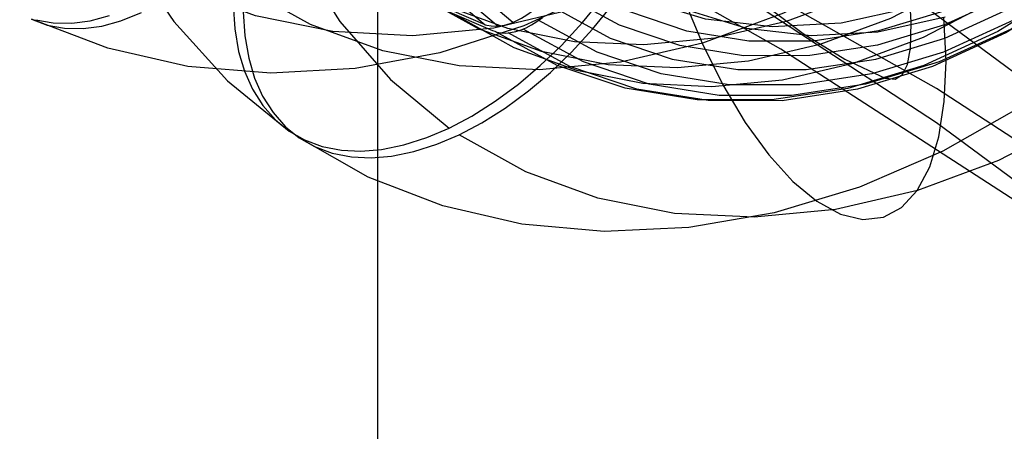
# Model space of a CAD drawing. Extents: x -4349 to 11310, y -3385 to 4360.
# Drawn here: x 4191 to 4324, y 2294 to 2350 of the extents above; entities that cross this region are included whole.
import ezdxf

# ---------------------------------------------------------------- set-up
doc = ezdxf.new("R2010")
doc.units = 0
doc.header["$LTSCALE"] = 350
doc.header["$MEASUREMENT"] = 0
doc.layers.add('BERLIN.06', color=7, linetype='CONTINUOUS')

msp = doc.modelspace()

# ---------------------------------------------------------------- linework, layer by layer
at = {"layer": 'BERLIN.06'}
msp.add_line((4239.62, 74.64), (4239.62, 2425.36), dxfattribs=at)
msp.add_lwpolyline([(4000, 0, 0.107408), (4251.34, 55.48, 0.078601), (4449.83, 187.89, 0.064553), (4618.91, 389.7, 0.062411), (4764.42, 695.07, 0.155739), (4772.87, 1779.24, 0.060779), (4632.15, 2089.39, 0.074666), (4435.31, 2325.02, 0.079726), (4235.07, 2451.61, 0.099744), (4000, 2500)], format="xyb", dxfattribs=at)
at = {"layer": 'BERLIN.06', "flags": 128}
for points in [[(4348.8, 2485.03), (4340.46, 2489.56), (4331.37, 2492.64), (4321.71, 2494.2), (4311.7, 2494.2), (4301.5, 2492.65), (4291.32, 2489.58), (4281.39, 2485.04), (4271.89, 2479.13), (4263, 2471.99), (4254.94, 2463.72), (4247.82, 2454.51), (4241.82, 2444.55), (4237.04, 2434.01), (4233.58, 2423.14), (4231.52, 2412.15), (4230.9, 2401.23), (4231.7, 2390.65), (4233.95, 2380.57), (4237.58, 2371.21), (4242.52, 2362.77), (4248.67, 2355.41), (4255.91, 2349.28)], [(4349.03, 2482.96), (4340.87, 2487.41), (4331.95, 2490.42), (4322.49, 2491.95), (4312.66, 2491.95), (4302.64, 2490.42), (4292.66, 2487.41), (4282.93, 2482.96), (4273.61, 2477.16), (4264.9, 2470.16), (4256.97, 2462.04), (4250, 2453.02), (4244.12, 2443.24), (4239.43, 2432.92), (4236.04, 2422.25), (4234.02, 2411.46), (4233.4, 2400.76), (4234.19, 2390.38), (4236.39, 2380.48), (4239.95, 2371.31), (4244.79, 2363.02), (4250.84, 2355.82), (4257.93, 2349.8)], [(4350.16, 2484.11), (4357.4, 2477.98), (4363.55, 2470.62), (4368.49, 2462.17), (4372.12, 2452.83), (4374.37, 2442.75), (4375.19, 2432.14), (4374.55, 2421.24), (4372.49, 2410.23), (4369.04, 2399.36), (4364.25, 2388.84), (4358.26, 2378.88), (4351.15, 2369.67), (4343.07, 2361.4), (4334.19, 2354.25), (4324.68, 2348.35), (4314.75, 2343.81), (4304.59, 2340.74), (4294.39, 2339.17), (4284.36, 2339.19), (4274.7, 2340.74), (4265.62, 2343.81), (4257.29, 2348.35)], [(4350.41, 2482.05), (4357.5, 2476.03), (4363.55, 2468.81), (4368.39, 2460.52), (4371.95, 2451.35), (4374.15, 2441.47), (4374.94, 2431.07), (4374.32, 2420.36), (4372.3, 2409.58), (4368.91, 2398.91), (4364.22, 2388.59), (4358.34, 2378.81), (4351.37, 2369.79), (4343.44, 2361.69), (4334.73, 2354.67), (4325.41, 2348.87), (4315.68, 2344.42), (4305.7, 2341.41), (4295.68, 2339.88), (4285.85, 2339.88), (4276.39, 2341.41), (4267.47, 2344.42), (4259.31, 2348.87)], [(4350.06, 2479.66), (4356.96, 2473.8), (4362.84, 2466.77), (4367.55, 2458.71), (4371.01, 2449.79), (4373.14, 2440.16), (4373.92, 2430.04), (4373.33, 2419.64), (4371.34, 2409.14), (4368.05, 2398.77), (4363.5, 2388.73), (4357.75, 2379.22), (4350.98, 2370.43), (4343.27, 2362.55), (4334.8, 2355.71), (4325.73, 2350.08), (4316.25, 2345.74), (4306.54, 2342.8), (4296.81, 2341.33), (4287.23, 2341.33), (4278.02, 2342.8), (4269.35, 2345.73), (4261.41, 2350.06)], [(4570.22, 2070.59), (4541.8, 2114.34), (4512.04, 2156.08), (4480.95, 2195.38), (4448.31, 2232.69), (4414.56, 2267.55), (4379.7, 2299.97), (4343.73, 2329.73), (4306.86, 2357.04), (4269.12, 2381.46), (4230.48, 2403.45), (4191.18, 2422.32), (4151.43, 2438.53), (4111.02, 2451.85), (4070.16, 2462.29), (4029.08, 2469.62), (3987.78, 2474.06), (3962.02, 2475.39)], [(4348.16, 2475.14), (4354.64, 2469.65), (4360.14, 2463.04), (4364.56, 2455.48), (4367.8, 2447.1), (4369.8, 2438.06), (4370.54, 2428.56), (4369.97, 2418.8), (4368.1, 2408.96), (4365.01, 2399.21), (4360.73, 2389.78), (4355.35, 2380.86), (4348.98, 2372.61), (4341.76, 2365.22), (4333.81, 2358.8), (4325.29, 2353.51), (4316.4, 2349.44), (4307.29, 2346.69), (4298.15, 2345.29), (4289.16, 2345.27), (4280.53, 2346.67), (4272.38, 2349.41), (4264.92, 2353.46)], [(4334.72, 2473.03), (4334.97, 2460.37), (4333.83, 2447.55), (4331.33, 2434.75), (4327.5, 2422.18), (4322.41, 2410.01), (4316.13, 2398.41), (4308.73, 2387.54), (4300.34, 2377.58), (4291.07, 2368.64), (4281.04, 2360.9), (4270.44, 2354.42), (4259.38, 2349.33), (4248.02, 2345.68), (4236.55, 2343.52), (4225.12, 2342.9), (4213.88, 2343.83), (4203.03, 2346.27), (4192.69, 2350.21)], [(4347.08, 2473.17), (4353.37, 2467.85), (4358.69, 2461.45), (4362.98, 2454.1), (4366.12, 2445.97), (4368.05, 2437.22), (4368.76, 2428.01), (4368.2, 2418.53), (4366.41, 2408.99), (4363.41, 2399.55), (4359.26, 2390.42), (4354.04, 2381.77), (4347.87, 2373.77), (4340.87, 2366.6), (4333.15, 2360.38), (4324.9, 2355.24), (4316.28, 2351.29), (4307.45, 2348.62), (4298.59, 2347.26), (4289.89, 2347.26), (4281.5, 2348.58), (4273.6, 2351.24), (4266.36, 2355.17)], [(4247.24, 2470.21), (4239.57, 2460.16), (4233, 2449.35), (4227.64, 2437.98), (4223.57, 2426.23), (4220.88, 2414.29), (4219.62, 2402.37), (4219.81, 2390.66), (4221.42, 2379.39), (4224.44, 2368.7), (4228.83, 2358.82), (4234.49, 2349.88), (4241.35, 2342.07), (4249.28, 2335.48)], [(4359.33, 2471.34), (4360.94, 2460.07), (4361.13, 2448.36), (4359.87, 2436.44), (4357.18, 2424.5), (4353.11, 2412.75), (4347.75, 2401.38), (4341.18, 2390.57), (4333.51, 2380.53), (4324.84, 2371.4), (4315.36, 2363.37), (4305.21, 2356.55), (4294.56, 2351.05), (4283.59, 2346.99), (4272.5, 2344.4), (4261.46, 2343.36), (4250.65, 2343.88), (4240.29, 2345.93), (4230.51, 2349.51), (4221.5, 2354.52)], [(4383.56, 2470.82), (4385.88, 2459.3), (4386.82, 2447.28), (4386.38, 2434.95), (4384.55, 2422.48), (4381.36, 2410.06), (4376.86, 2397.85), (4371.11, 2386.04), (4364.2, 2374.8), (4356.22, 2364.29), (4347.3, 2354.65), (4337.57, 2346.05), (4327.14, 2338.57), (4316.18, 2332.35), (4304.86, 2327.48), (4293.33, 2324), (4281.75, 2322), (4270.29, 2321.48), (4259.14, 2322.47), (4248.43, 2324.93), (4238.32, 2328.84), (4228.96, 2334.15)], [(4345.92, 2471.24), (4352.56, 2465.5), (4358.07, 2458.52), (4362.34, 2450.47), (4365.25, 2441.57), (4366.71, 2432.01), (4366.72, 2422.01), (4365.26, 2411.85), (4362.39, 2401.75), (4358.14, 2391.97), (4352.64, 2382.73), (4346.02, 2374.24), (4338.43, 2366.75), (4330.06, 2360.4), (4321.12, 2355.37), (4311.81, 2351.76), (4302.37, 2349.68), (4293.03, 2349.16), (4283.99, 2350.23), (4275.5, 2352.85), (4267.74, 2356.95)], [(4338.36, 2467.74), (4339.08, 2455.7), (4338.37, 2443.43), (4336.23, 2431.15), (4332.74, 2419.07), (4327.89, 2407.38), (4321.83, 2396.28), (4314.62, 2385.97), (4306.38, 2376.62), (4297.29, 2368.38), (4287.45, 2361.39), (4277.06, 2355.77), (4266.3, 2351.61), (4255.32, 2349), (4244.33, 2347.98), (4233.51, 2348.54), (4223.05, 2350.68), (4213.11, 2354.39)], [(4358.31, 2467.55), (4360.93, 2458.25), (4362.32, 2448.42), (4362.47, 2438.23), (4361.36, 2427.84), (4359.03, 2417.44), (4355.48, 2407.21), (4350.81, 2397.29), (4345.08, 2387.9), (4338.4, 2379.15), (4330.87, 2371.2), (4322.6, 2364.19), (4313.76, 2358.25), (4304.49, 2353.46), (4294.94, 2349.91), (4285.28, 2347.66), (4275.65, 2346.74), (4266.25, 2347.17), (4257.22, 2348.95), (4248.7, 2352.05), (4240.84, 2356.41)], [(4209.64, 2464.7), (4203.89, 2452.88), (4199.39, 2440.67), (4196.2, 2428.25), (4194.37, 2415.78), (4193.93, 2403.45), (4194.87, 2391.44), (4197.19, 2379.91), (4200.85, 2369.04), (4205.81, 2358.99), (4211.98, 2349.88), (4219.27, 2341.87), (4227.6, 2335.06)], [(4362.88, 2464.42), (4365.5, 2455.13), (4366.89, 2445.3), (4367.04, 2435.1), (4365.93, 2424.72), (4363.6, 2414.32), (4360.05, 2404.08), (4355.38, 2394.17), (4349.65, 2384.76), (4342.97, 2376.02), (4335.42, 2368.08), (4327.17, 2361.07), (4318.33, 2355.12), (4309.06, 2350.33), (4299.5, 2346.79), (4289.84, 2344.53), (4280.23, 2343.61), (4270.82, 2344.05), (4261.78, 2345.83), (4253.26, 2348.92), (4245.41, 2353.27)], [(4366.93, 2461.01), (4369.53, 2451.77), (4370.92, 2442.02), (4371.08, 2431.89), (4369.97, 2421.59), (4367.65, 2411.26), (4364.14, 2401.09), (4359.5, 2391.26), (4353.8, 2381.92), (4347.17, 2373.23), (4339.67, 2365.35), (4331.47, 2358.4), (4322.7, 2352.5), (4313.49, 2347.74), (4304.02, 2344.22), (4294.42, 2341.98), (4284.88, 2341.07), (4275.54, 2341.49), (4266.56, 2343.26), (4258.1, 2346.33), (4250.3, 2350.65)], [(4385.46, 2462.07), (4388.48, 2451.38), (4390.1, 2440.11), (4390.26, 2428.4), (4389, 2416.48), (4386.32, 2404.54), (4382.27, 2392.79), (4376.91, 2381.42), (4370.32, 2370.61), (4362.64, 2360.56), (4353.99, 2351.44), (4344.49, 2343.41), (4334.35, 2336.59), (4323.69, 2331.09), (4312.74, 2327.03), (4301.63, 2324.44), (4290.59, 2323.4), (4279.81, 2323.92), (4269.42, 2325.97), (4259.66, 2329.55), (4250.65, 2334.55)], [(4575.33, 2053.72), (4547.35, 2096.79), (4518.04, 2137.65), (4487.17, 2176.73), (4454.97, 2213.37), (4421.67, 2247.79), (4387.25, 2279.76), (4351.72, 2309.3), (4315.3, 2336.17), (4278, 2360.59), (4239.81, 2382.13), (4200.95, 2401), (4161.42, 2416.99), (4121.45, 2430.09), (4081.04, 2440.31), (4040.4, 2447.64), (3999.55, 2452.08), (3974.01, 2453.41), (3958.69, 2453.63)], [(4561.34, 2084.8), (4532.25, 2125.44), (4501.6, 2163.85), (4469.85, 2200.27), (4436.76, 2234.47), (4402.57, 2266.22), (4367.48, 2295.31), (4331.29, 2322.18), (4294.21, 2346.16), (4256.24, 2367.7), (4217.6, 2386.35), (4178.52, 2402.34), (4138.77, 2415.22), (4098.8, 2425.43), (4058.39, 2432.76), (4017.75, 2437.2), (3992.44, 2438.53), (3977.12, 2438.75)], [(4581.54, 2080.14), (4552.45, 2120.78), (4522.25, 2159.19), (4490.5, 2195.38), (4457.64, 2229.36), (4423.44, 2261.11), (4388.36, 2290.2), (4352.16, 2316.85), (4315.3, 2340.83), (4277.55, 2362.15), (4239.14, 2380.8), (4200.06, 2396.79), (4160.31, 2409.66), (4120.34, 2419.88), (4080.15, 2427.21), (4039.74, 2431.65), (4014.2, 2432.76), (3999.1, 2432.98)], [(4255.51, 2348.55), (4255.21, 2348.65), (4248.77, 2351.41), (4243.07, 2354.78), (4237.88, 2358.87), (4232.99, 2363.87), (4232.77, 2364.13), (4241.19, 2359.54), (4250.38, 2356.43), (4260.13, 2354.85), (4270.26, 2354.85), (4280.56, 2356.41), (4290.84, 2359.52), (4300.88, 2364.11), (4310.47, 2370.07), (4319.44, 2377.3), (4327.61, 2385.65)], [(4275.1, 2378.69), (4275.89, 2372.41), (4277.15, 2365.94), (4278.9, 2359.44), (4281.03, 2353.07), (4283.54, 2346.97), (4286.34, 2341.31), (4289.38, 2336.22), (4292.57, 2331.83), (4295.85, 2328.25), (4299.11, 2325.56), (4302.29, 2323.83), (4305.31, 2323.11), (4308.1, 2323.41), (4310.57, 2324.71), (4312.69, 2327.01), (4314.38, 2330.22), (4315.61, 2334.29), (4316.35, 2339.09), (4316.59, 2344.53), (4316.3, 2350.47)], [(4285.7, 2357.78), (4291.48, 2352.62), (4297.23, 2348.28), (4302.89, 2344.8), (4308.44, 2342.2)], [(4246.82, 2355.66), (4254.15, 2349.46), (4253.85, 2349.58), (4247.41, 2352.32)], [(4333.2, 2354.5), (4323.61, 2348.53), (4313.58, 2343.95), (4303.29, 2340.84), (4293, 2339.28), (4282.86, 2339.28), (4273.12, 2340.86), (4263.93, 2343.96), (4255.51, 2348.55), (4255.73, 2348.48), (4256.33, 2348.37), (4256.95, 2348.33), (4257.59, 2348.4), (4258.3, 2348.53), (4259.02, 2348.77), (4259.73, 2349.05), (4260.43, 2349.44), (4261.17, 2349.91), (4261.91, 2350.45)], [(4220.04, 2352.15), (4220.24, 2348.89), (4220.76, 2345.85), (4221.57, 2343.16), (4222.65, 2340.74), (4224.04, 2338.51), (4225.74, 2336.58), (4227.6, 2335.06), (4229.69, 2333.87), (4232.09, 2333), (4234.68, 2332.49), (4237.33, 2332.36), (4240.12, 2332.59), (4243.14, 2333.2), (4246.25, 2334.19), (4249.28, 2335.48), (4252.34, 2337.08), (4255.53, 2339.1), (4258.67, 2341.43), (4261.63, 2343.94), (4264.48, 2346.67), (4267.36, 2349.78), (4270.06, 2353.09)], [(4311.76, 2346.08), (4311.85, 2349.79), (4311.63, 2353.78)], [(4221.4, 2351.22), (4221.6, 2347.96), (4222.14, 2344.92), (4222.93, 2342.25), (4224, 2339.81), (4225.42, 2337.58), (4227.1, 2335.66), (4228.96, 2334.15), (4231.06, 2332.96), (4233.45, 2332.07), (4236.05, 2331.56), (4238.71, 2331.45), (4241.48, 2331.68), (4244.5, 2332.29), (4247.61, 2333.28), (4250.65, 2334.55), (4253.71, 2336.17), (4256.89, 2338.18), (4260.03, 2340.5), (4262.99, 2343.01), (4265.86, 2345.76), (4268.72, 2348.87), (4271.42, 2352.18)], [(4254.15, 2349.46), (4254.37, 2349.41), (4254.97, 2349.3), (4255.58, 2349.26), (4256.23, 2349.31), (4256.94, 2349.45), (4257.66, 2349.68), (4258.37, 2349.98), (4259.07, 2350.35), (4259.81, 2350.82), (4260.55, 2351.36), (4261.24, 2351.95), (4261.9, 2352.59), (4262.05, 2352.74)], [(4263.41, 2351.83), (4271.1, 2347.64), (4279.49, 2344.8), (4288.39, 2343.39), (4297.65, 2343.39), (4307.06, 2344.82), (4316.43, 2347.66), (4325.61, 2351.86)], [(4281.35, 2351.54), (4289.57, 2349.02), (4298.3, 2348), (4307.34, 2348.5), (4316.48, 2350.52)], [(4192.69, 2350.21), (4194.82, 2349.42), (4197.19, 2348.98), (4199.7, 2348.94), (4202.22, 2349.28), (4204.82, 2349.98), (4207.6, 2351.1)], [(4193.28, 2350.15), (4195.65, 2349.71), (4198.16, 2349.66), (4200.67, 2350.01), (4203.29, 2350.71)], [(4308.45, 2342.22), (4309.68, 2342.08), (4310.69, 2342.72), (4311.39, 2344.1), (4311.73, 2346.06)]]:
    msp.add_lwpolyline(points, dxfattribs=at)

doc.saveas('drawing.dxf')
